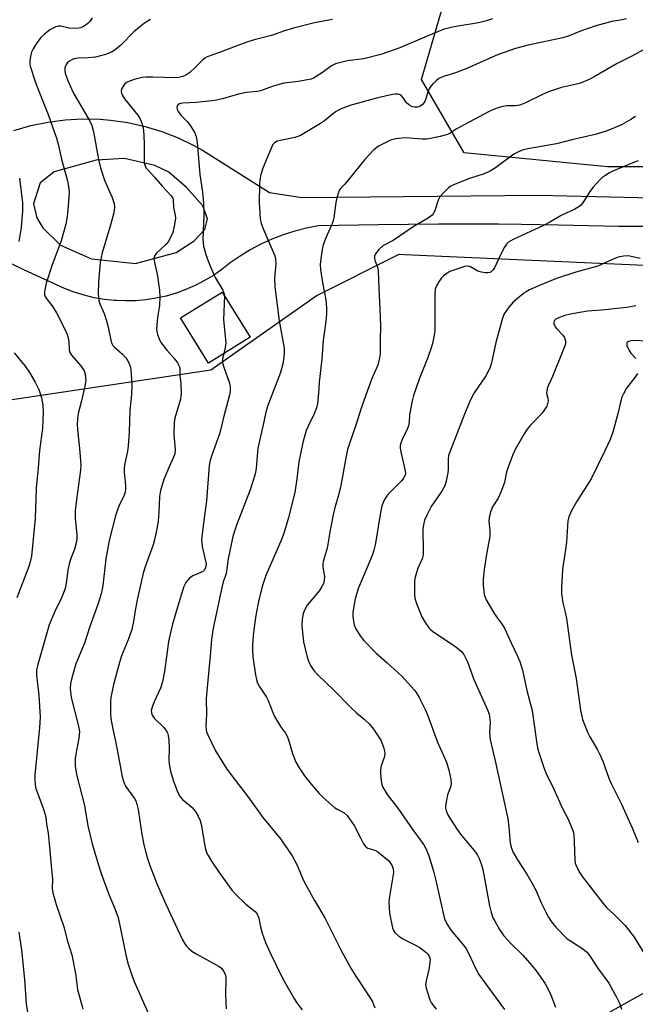
# Model space of a CAD drawing. Units: inches. Extents: x 1315764 to 1321764, y 541447 to 545447.
# Drawn here: x 1318818 to 1319006, y 543066 to 543368 of the extents above; entities that cross this region are included whole.
import ezdxf

# ---------------------------------------------------------------- set-up
doc = ezdxf.new("R2010")
doc.units = ezdxf.units.IN
doc.header["$MEASUREMENT"] = 0
for name, color, linetype in [('BLDG-Footprint', 5, 'Continuous'), ('NTRL-Trees', 3, 'Continuous'), ('TRANS-Road', 130, 'Continuous'), ('Undefined', 1, 'Continuous')]:
    doc.layers.add(name, color=color, linetype=linetype)

msp = doc.modelspace()

# ---------------------------------------------------------------- linework, layer by layer
at = {"layer": 'BLDG-Footprint', "elevation": 324.24}
msp.add_lwpolyline([(1318888.58, 543270.55), (1318875.8, 543262.59), (1318867.19, 543276.43), (1318879.97, 543284.38)], close=True, dxfattribs=at)
at = {"layer": 'NTRL-Trees'}
for points in [[(1319204.96, 543308.6, 0), (1319181.76, 543323.1, 0), (1319144.86, 543322.69, 0), (1319122.35, 543322.69, 0), (1319095.55, 543322.69, 0), (1319071.96, 543322.69, 0), (1319037.65, 543322.69, 0), (1318997.99, 543322.69, 0), (1318954.03, 543326.98, 0), (1318941.05, 543349.5, 0), (1318948.74, 543376.28, 0)], [(1318812.91, 543251, 0), (1318876.55, 543260.59, 0), (1318908.8, 543283.25, 0), (1318934.16, 543295.94, 0), (1318935.8, 543295.89, 0), (1319128.58, 543287.33, 0), (1319166.29, 543278.63, 0), (1319183.69, 543260.26, 0), (1319184.66, 543238.99, 0), (1319195.78, 543209.25, 0)], [(1319207.79, 543184.75, 0), (1319147.64, 543154.24, 0), (1319102.13, 543140.16, 0), (1319059.4, 543108.63, 0), (1319014.19, 543072.44, 0), (1318968, 543046.67, 0), (1318920.39, 543038.93, 0), (1318875.89, 543028.43, 0), (1318819.44, 543020.8, 0), (1318811.09, 543021.81, 0), (1318751.75, 543006.32, 0), (1318732.8, 542983.16, 0), (1318734.91, 542930.54, 0), (1318747.54, 542888.45, 0), (1318753.49, 542836.58, 0), (1318835.92, 542777.7, 0), (1318952.92, 542744.94, 0), (1318989.25, 542730.81, 0), (1318990.36, 542730.9, 0), (1318997.52, 542727.6, 0), (1319037.16, 542712.18, 0), (1319083.97, 542702.82, 0), (1319074.6, 542674.74, 0), (1319074.6, 542632.62, 0)]]:
    msp.add_polyline3d(points, dxfattribs=at)
at = {"layer": 'TRANS-Road'}
for points in [[(1318816.2, 543333.89, 0), (1318821.35, 543335.37, 0), (1318826.6, 543336.46, 0), (1318831.91, 543337.15, 0), (1318837.27, 543337.44, 0), (1318842.63, 543337.32, 0), (1318845.82, 543337.05, 0), (1318851.13, 543336.29, 0), (1318856.36, 543335.13, 0), (1318861.49, 543333.57, 0), (1318866.49, 543331.63, 0), (1318871.33, 543329.31, 0), (1318873.92, 543327.88, 0), (1318894.49, 543314.85, 0), (1318904.47, 543313.33, 0), (1318976.89, 543314.1, 0), (1319024.68, 543312.96, 0)], [(1319009.3, 543304.41, 0), (1319001.38, 543304.42, 0), (1318982.99, 543304.87, 0), (1318971.61, 543305.02, 0), (1318964.6, 543305.12, 0), (1318946.2, 543305.17, 0), (1318927.81, 543305.01, 0), (1318909.42, 543304.66, 0), (1318905.79, 543303.95, 0), (1318902.2, 543303.04, 0), (1318898.68, 543301.92, 0), (1318895.23, 543300.58, 0), (1318891.86, 543299.05, 0), (1318888.59, 543297.31, 0), (1318885.44, 543295.39, 0), (1318882.4, 543293.28, 0), (1318879.91, 543291.3, 0), (1318877.3, 543289.49, 0), (1318874.58, 543287.86, 0), (1318871.76, 543286.4, 0), (1318868.85, 543285.13, 0), (1318865.86, 543284.05, 0), (1318862.81, 543283.16, 0), (1318859.71, 543282.47, 0), (1318856.57, 543281.99, 0), (1318853.4, 543281.71, 0), (1318850.23, 543281.64, 0), (1318847.66, 543281.74, 0), (1318847.06, 543281.77, 0), (1318843.9, 543282.1, 0), (1318840.77, 543282.64, 0), (1318837.68, 543283.38, 0), (1318834.64, 543284.32, 0), (1318831.68, 543285.46, 0), (1318819.27, 543291.16, 0), (1318806.97, 543297.09, 0)]]:
    msp.add_polyline3d(points, dxfattribs=at)
msp.add_polyline3d([(1318875.52, 543306.85, 0), (1318874.01, 543310.74, 0), (1318869.02, 543316.41, 0), (1318863.63, 543321.11, 0), (1318859.38, 543323.09, 0), (1318850.1, 543325.31, 0), (1318841.37, 543324.8, 0), (1318828.54, 543321.24, 0), (1318824.25, 543317.78, 0), (1318822.25, 543311.41, 0), (1318823.18, 543307.13, 0), (1318825.09, 543304.01, 0), (1318830.47, 543298.73, 0), (1318839.93, 543294.57, 0), (1318853.49, 543293.09, 0), (1318865.93, 543296.47, 0), (1318871.39, 543300.1, 0), (1318874.72, 543303.56, 0)], close=True, dxfattribs=at)
at = {"layer": 'Undefined'}
for points, elevation in [([(1318840.19, 543368.39), (1318839.45, 543367.22), (1318838.87, 543366.61), (1318837.73, 543365.77), (1318836.73, 543365.29), (1318835.36, 543365.13), (1318833.09, 543365.25), (1318830.59, 543365.81), (1318829.87, 543365.81), (1318829.09, 543365.6), (1318827.26, 543364.65), (1318825.49, 543363.31), (1318824.49, 543362.31), (1318823.03, 543360.42), (1318822.09, 543358.92), (1318821.64, 543357.86), (1318821.38, 543357.01), (1318821.08, 543355.26), (1318821.1, 543354.43), (1318821.23, 543353.6), (1318822.67, 543348.88), (1318824, 543345.43), (1318826.74, 543338.8), (1318829.21, 543331.56), (1318829.76, 543329.63), (1318830.82, 543325.12), (1318832.64, 543318.39), (1318832.96, 543316.66), (1318833.11, 543315.19), (1318833.05, 543313.42), (1318832.66, 543308.37), (1318832.45, 543306.91), (1318832.09, 543305.17), (1318830.69, 543300.06), (1318827.86, 543292.44), (1318826.12, 543287.1), (1318825.66, 543285.06), (1318825.56, 543284.19), (1318825.59, 543283.62), (1318825.78, 543282.96), (1318826.04, 543282.48), (1318828.1, 543279.81), (1318829.29, 543277.99), (1318831.77, 543272.98), (1318832.49, 543271.4), (1318832.83, 543270.34), (1318832.99, 543269.04), (1318833.09, 543266.82), (1318833.26, 543266.03), (1318833.85, 543265.06), (1318836.6, 543261.88), (1318837.58, 543260.49), (1318837.83, 543259.98), (1318838.04, 543259.19), (1318838.2, 543257.25), (1318837.96, 543255.56), (1318836.92, 543251.09), (1318835.9, 543247.16), (1318835.65, 543245.53), (1318835.63, 543243.66), (1318835.75, 543241.2), (1318836.34, 543236.42), (1318836.73, 543231.41), (1318836.62, 543229.81), (1318835.34, 543220.8), (1318834.98, 543217.35), (1318835, 543215.06), (1318835.44, 543210.08), (1318835.45, 543208.73), (1318835.38, 543207.92), (1318834.77, 543205.56), (1318833.5, 543202.4), (1318833.08, 543201.08), (1318832.72, 543199.21), (1318832.36, 543195.84), (1318831.86, 543193.54), (1318830.85, 543190.9), (1318828.76, 543186.5), (1318827.04, 543182.41), (1318823.53, 543170.24), (1318823.14, 543168.5), (1318823.13, 543166.93), (1318823.83, 543160.84), (1318824.2, 543154.1), (1318824.03, 543150.93), (1318822.61, 543136.45), (1318822.58, 543134.97), (1318822.7, 543133.51), (1318822.85, 543132.64), (1318823.1, 543131.79), (1318825.29, 543126.01), (1318825.72, 543124.68), (1318825.98, 543123.59), (1318826.2, 543121.35), (1318826.65, 543118.64), (1318827.26, 543113.35), (1318827.58, 543108.61), (1318828.03, 543104.54), (1318827.96, 543101.68), (1318828.12, 543100.37), (1318829.1, 543096.71), (1318831.58, 543089.65), (1318832.55, 543085.84), (1318833.9, 543081.3), (1318835.04, 543075.6), (1318835.73, 543070.77), (1318837.35, 543064.81)], 330), ([(1318858, 543367.84), (1318856.98, 543367.25), (1318855.82, 543366.42), (1318852.97, 543364.08), (1318848.98, 543359.97), (1318847.24, 543358.57), (1318846.08, 543357.81), (1318844.21, 543357.14), (1318841.16, 543356.35), (1318838.87, 543356.12), (1318835.84, 543356.01), (1318834.7, 543355.83), (1318833.94, 543355.54), (1318833.26, 543355.13), (1318832.64, 543354.64), (1318832.18, 543354.05), (1318831.96, 543353.61), (1318831.84, 543353.1), (1318831.85, 543351.95), (1318832.08, 543350.8), (1318832.73, 543349.13), (1318833.8, 543346.67), (1318834.59, 543345.11), (1318836.55, 543341.59), (1318839.46, 543336.73), (1318840.1, 543335.43), (1318840.58, 543333.47), (1318842.07, 543324.97), (1318842.7, 543322.39), (1318843.97, 543318.64), (1318846.29, 543313.37), (1318846.95, 543311.51), (1318847.05, 543310.26), (1318846.76, 543308.61), (1318845.91, 543305.31), (1318843.28, 543296.34), (1318842.67, 543293.51), (1318842.14, 543287.3), (1318842.04, 543284.13), (1318842.08, 543282.69), (1318842.21, 543281.86), (1318842.52, 543280.78), (1318843.85, 543277.81), (1318844.58, 543275.59), (1318845.09, 543273.61), (1318845.85, 543269.65), (1318846.19, 543268.58), (1318846.55, 543267.98), (1318846.91, 543267.57), (1318849.41, 543265.34), (1318850.52, 543264.17), (1318851.14, 543263.25), (1318851.62, 543262.2), (1318851.89, 543261.38), (1318852.03, 543260.54), (1318852.3, 543255.93), (1318852.19, 543253.03), (1318851.74, 543248.11), (1318851.46, 543241.47), (1318851.2, 543237.29), (1318850.96, 543235.58), (1318850.14, 543231.84), (1318849.98, 543230.55), (1318849.98, 543229.2), (1318850.35, 543225.09), (1318850.35, 543223.91), (1318850.25, 543223.05), (1318849.82, 543221.84), (1318848.52, 543219.33), (1318848, 543217.99), (1318847.33, 543215.77), (1318845.39, 543208.28), (1318844.31, 543202.61), (1318843.45, 543194.5), (1318843.27, 543193.36), (1318842.91, 543191.96), (1318841.91, 543188.64), (1318839.49, 543181.92), (1318837.86, 543176.79), (1318835.21, 543170.48), (1318833.96, 543166.21), (1318833.54, 543164.49), (1318833.48, 543162.78), (1318833.74, 543160.22), (1318835.9, 543151.75), (1318836.25, 543149.78), (1318836.24, 543148.6), (1318836.13, 543147.73), (1318835.15, 543142.86), (1318834.96, 543141.42), (1318834.95, 543139.13), (1318835.34, 543136.61), (1318837.79, 543127.07), (1318838.83, 543120.81), (1318840.14, 543115.31), (1318842.1, 543108.82), (1318842.95, 543106.3), (1318845.37, 543099.58), (1318847.03, 543095.77), (1318848.16, 543092.8), (1318850.58, 543080.78), (1318851.15, 543078.51), (1318852.31, 543075.12), (1318853.08, 543073.2), (1318857.4, 543063.26)], 328), ([(1318913.76, 543367.88), (1318908.27, 543366.83), (1318901.86, 543365.25), (1318899.09, 543364.39), (1318895.1, 543362.99), (1318889.79, 543361.6), (1318887.83, 543360.99), (1318884.76, 543359.93), (1318878.81, 543357.61), (1318875.35, 543356.41), (1318874.69, 543356.05), (1318874.06, 543355.55), (1318871.64, 543353.03), (1318870.08, 543351.65), (1318868.9, 543350.83), (1318867.89, 543350.37), (1318866.75, 543350.09), (1318865.89, 543350.02), (1318858.71, 543350.22), (1318856.67, 543350.21), (1318855.46, 543350.09), (1318853.08, 543349.48), (1318851.41, 543348.91), (1318850.9, 543348.64), (1318850.21, 543348.14), (1318849.52, 543347.28), (1318849.2, 543346.55), (1318849.07, 543345.79), (1318849.15, 543345.29), (1318849.44, 543344.55), (1318850.1, 543343.59), (1318854.17, 543338.58), (1318854.89, 543337.39), (1318855.43, 543336.14), (1318855.78, 543334.53), (1318856.02, 543332.6), (1318856.13, 543329.49), (1318856.1, 543324.41), (1318856.19, 543323.57), (1318856.35, 543323.04), (1318856.75, 543322.33), (1318857.28, 543321.69), (1318859.39, 543319.41), (1318861.71, 543316.68), (1318864.38, 543313.83), (1318864.83, 543313.17), (1318865.01, 543312.72), (1318865.08, 543310.23), (1318865.61, 543307.94), (1318865.67, 543306.99), (1318865.42, 543305.08), (1318864.86, 543302.6), (1318864.3, 543301.28), (1318863.43, 543299.8), (1318862.69, 543298.94), (1318859.79, 543296.2), (1318859.35, 543295.52), (1318859.18, 543294.91), (1318859.17, 543294.2), (1318859.28, 543293.39), (1318860.13, 543289.31), (1318860.5, 543286.98), (1318860.77, 543284.93), (1318860.92, 543282.87), (1318860.79, 543280.25), (1318860.13, 543276.61), (1318859.87, 543273.07), (1318859.96, 543272.21), (1318860.19, 543271.36), (1318860.7, 543269.99), (1318861.23, 543268.96), (1318863.11, 543266.47), (1318865.49, 543263.79), (1318866.29, 543262.65), (1318866.8, 543261.7), (1318866.97, 543260.91), (1318866.99, 543258.83), (1318867.29, 543256.21), (1318867.41, 543253.26), (1318867.36, 543252.38), (1318867.2, 543251.52), (1318865.52, 543245.75), (1318865.28, 543244.39), (1318865.16, 543240.59), (1318865.56, 543236.13), (1318865.47, 543234.85), (1318865.1, 543233.77), (1318863.79, 543230.88), (1318862.16, 543226.94), (1318861.12, 543223.61), (1318860.81, 543221.79), (1318860.57, 543216.77), (1318860.38, 543214.25), (1318860.08, 543212.38), (1318859.28, 543208.47), (1318858.83, 543206.9), (1318856.44, 543200.2), (1318855.83, 543198.21), (1318853.91, 543190.1), (1318853.32, 543186.86), (1318852.84, 543183.42), (1318852.3, 543181), (1318851.16, 543177.82), (1318849.18, 543172.89), (1318848.51, 543170.9), (1318846.72, 543164.17), (1318845.89, 543160.14), (1318845.78, 543158.98), (1318845.76, 543157.53), (1318845.8, 543155.19), (1318845.92, 543153.73), (1318846.49, 543150.52), (1318847.32, 543146.77), (1318848.58, 543140.39), (1318849.4, 543135.83), (1318849.87, 543134.24), (1318850.42, 543132.99), (1318853.15, 543129.2), (1318853.53, 543128.47), (1318853.89, 543127.49), (1318854.25, 543125.85), (1318855.25, 543118.94), (1318855.95, 543115.07), (1318856.92, 543111.43), (1318857.8, 543108.72), (1318860.08, 543102.93), (1318862.68, 543096.86), (1318867.88, 543085.94), (1318868.57, 543084.72), (1318869.06, 543084.03), (1318869.85, 543083.18), (1318870.72, 543082.42), (1318872.2, 543081.51), (1318879.08, 543077.75), (1318879.75, 543077.23), (1318880.4, 543076.38), (1318880.88, 543075.4), (1318881.08, 543074.39), (1318881.11, 543073.34), (1318880.95, 543069.57), (1318881.06, 543066.31), (1318881.22, 543064.84)], 326), ([(1318962.78, 543368.05), (1318960.89, 543367.47), (1318958.43, 543366.87), (1318951.02, 543365.65), (1318948, 543364.89), (1318942.79, 543362.8), (1318934.41, 543359.21), (1318928.55, 543357.09), (1318923.35, 543355.85), (1318918.39, 543355.25), (1318914.7, 543354.31), (1318913.43, 543353.67), (1318910.65, 543351.64), (1318908.73, 543350.35), (1318907.99, 543349.93), (1318907.19, 543349.62), (1318903.26, 543348.82), (1318898.84, 543348.34), (1318895.59, 543347.4), (1318891.71, 543346), (1318890.72, 543345.81), (1318887.48, 543345.45), (1318885.43, 543345.12), (1318879.94, 543343.52), (1318878.29, 543343.12), (1318876.92, 543342.93), (1318872, 543342.48), (1318867.98, 543342.26), (1318867.23, 543342.15), (1318866.62, 543341.92), (1318866.2, 543341.44), (1318866.12, 543341.04), (1318866.24, 543340.36), (1318866.55, 543339.66), (1318867.41, 543338.48), (1318869.27, 543336.58), (1318869.99, 543335.7), (1318871.55, 543333.36), (1318872.06, 543332.07), (1318872.32, 543330.33), (1318873.17, 543320.42), (1318873.91, 543314.99), (1318874.27, 543311.57), (1318874.39, 543307.87), (1318874.09, 543300.62), (1318874.27, 543298.4), (1318875, 543295.83), (1318876.08, 543292.76), (1318877.88, 543288.81), (1318880.22, 543284.93), (1318880.52, 543284.15), (1318880.66, 543283.28)], 324), ([(1319003.74, 543368.11), (1319002.43, 543367.76), (1318999.27, 543367.25), (1318994.41, 543365.92), (1318989.7, 543364.25), (1318986.18, 543362.88), (1318984.24, 543362.25), (1318973.67, 543359.99), (1318969.79, 543358.96), (1318964.32, 543356.99), (1318960.83, 543355.49), (1318954.94, 543352.8), (1318951.47, 543351.52), (1318948.09, 543350.52), (1318947, 543350.12), (1318946.36, 543349.77), (1318945.5, 543349.1), (1318944.5, 543348.15), (1318943.97, 543347.53), (1318943.49, 543346.79), (1318942.96, 543345.72), (1318942.33, 543343.55), (1318941.94, 543342.58), (1318941.34, 543341.78), (1318940.5, 543341.25), (1318939.75, 543341.05), (1318938.96, 543341.02), (1318938.18, 543341.15), (1318937.45, 543341.49), (1318936.41, 543342.34), (1318935.35, 543343.91), (1318934.86, 543344.5), (1318934.48, 543344.76), (1318933.83, 543344.98), (1318933.02, 543344.99), (1318932.18, 543344.87), (1318927.67, 543343.85), (1318919.08, 543341.53), (1318916.41, 543340.48), (1318915.38, 543339.98), (1318914.66, 543339.53), (1318911.27, 543336.87), (1318910.08, 543336.03), (1318903.93, 543332.32), (1318903.11, 543331.97), (1318902.26, 543331.72), (1318896.81, 543330.58), (1318895.99, 543330.13), (1318895.5, 543329.53), (1318894.75, 543327.97), (1318892.42, 543322.28), (1318891.81, 543320.38), (1318891.55, 543318.73), (1318891.42, 543317.34), (1318891.34, 543311.83), (1318891.39, 543310.05), (1318891.64, 543306.8), (1318891.95, 543305.41), (1318892.63, 543303.56), (1318896.09, 543295.44), (1318896.35, 543294.44), (1318896.38, 543293.02), (1318896.04, 543288.59), (1318896.09, 543285.96), (1318897.47, 543275.59), (1318898.93, 543267.14), (1318899, 543265.9), (1318898.89, 543264.46), (1318898.54, 543262.4), (1318897.81, 543259.76), (1318896.36, 543255.71), (1318893.92, 543249.66), (1318893.3, 543247.6), (1318892.52, 543243.68), (1318890.94, 543236.52), (1318890.41, 543230.47), (1318890.19, 543229.08), (1318889.92, 543228), (1318888.51, 543223.75), (1318884.36, 543212.94), (1318883.28, 543209.45), (1318881.83, 543202.61), (1318881.18, 543198.19), (1318880.91, 543197.23), (1318880.32, 543195.64), (1318879.95, 543194.28), (1318877.61, 543183.37), (1318877.12, 543180.81), (1318876.69, 543177.9), (1318876.34, 543172.9), (1318875.18, 543161.14), (1318875.12, 543159.67), (1318875.18, 543155.08), (1318874.99, 543151.41), (1318875.06, 543150.35), (1318875.22, 543149.69), (1318875.6, 543148.69), (1318877.97, 543143.8), (1318881.39, 543138.21), (1318888.01, 543129.49), (1318892.43, 543123.39), (1318897.8, 543116.91), (1318901.44, 543111.68), (1318902.93, 543108.82), (1318904.83, 543104.34), (1318905.57, 543102.78), (1318908.23, 543097.94), (1318911.43, 543092.71), (1318916.43, 543082.69), (1318919.34, 543077.28), (1318920.86, 543074.79), (1318925.4, 543067.93), (1318925.99, 543066.92), (1318926.73, 543065.15)], 322), ([(1319014.3, 543361.45), (1319005.17, 543356.48), (1319000.94, 543354.37), (1318993.93, 543350.26), (1318992.37, 543349.49), (1318989.35, 543348.3), (1318983.86, 543347.04), (1318979.92, 543345.68), (1318978.04, 543344.89), (1318972.69, 543342.23), (1318971.12, 543341.59), (1318969.74, 543341.38), (1318967.29, 543341.41), (1318966.48, 543341.34), (1318965.13, 543341.03), (1318963.54, 543340.51), (1318961.75, 543339.65), (1318953.88, 543335.48), (1318951.6, 543334.22), (1318949.75, 543333.02), (1318949, 543332.66), (1318946.74, 543332.04), (1318942.71, 543331.19), (1318941.25, 543331.18), (1318937.42, 543331.54), (1318935.96, 543331.59), (1318933.15, 543331.31), (1318932.32, 543331.14), (1318931.49, 543330.85), (1318928.03, 543329.18), (1318927.31, 543328.69), (1318926.46, 543327.92), (1318923.67, 543324.99), (1318918.5, 543318.53), (1318917.54, 543317.43), (1318916.2, 543316.14), (1318915.91, 543315.72), (1318915.41, 543314.39), (1318914.78, 543311.8), (1318914.12, 543307.07), (1318913.88, 543305.91), (1318913.49, 543304.87), (1318911.75, 543301), (1318910.9, 543298.87), (1318910.57, 543297.43), (1318910.08, 543293.88), (1318910.01, 543292.7), (1318910.12, 543291.27), (1318910.69, 543287.3), (1318911.72, 543281.94), (1318911.94, 543279.56), (1318911.96, 543277.84), (1318911.77, 543275.32), (1318910.89, 543269.67), (1318910.52, 543263.84), (1318909.72, 543256.78), (1318909.52, 543253.35), (1318909.18, 543250.23), (1318908.85, 543248.87), (1318908.18, 543247.03), (1318906.32, 543243.3), (1318905.73, 543241.95), (1318904.63, 543238.26), (1318903.48, 543232.39), (1318902.85, 543227.13), (1318902.18, 543223), (1318900.28, 543215.33), (1318899.48, 543212.48), (1318898.77, 543210.19), (1318898.27, 543208.81), (1318893.38, 543197.55), (1318892.24, 543194.18), (1318891.08, 543189.53), (1318890.38, 543185.87), (1318889.96, 543183.25), (1318889.43, 543179.1), (1318889.24, 543176.27), (1318889.22, 543174.86), (1318889.41, 543172.54), (1318890.16, 543167.14), (1318890.45, 543165.68), (1318890.83, 543164.59), (1318891.35, 543163.66), (1318893.55, 543160.31), (1318894.02, 543159.27), (1318895.45, 543155.6), (1318896.02, 543154.37), (1318897.84, 543151.27), (1318899.37, 543149.2), (1318899.89, 543148.29), (1318900.28, 543147.22), (1318901.47, 543143.05), (1318901.98, 543141.68), (1318902.58, 543140.37), (1318903.54, 543138.59), (1318905.22, 543136.17), (1318907.18, 543133.6), (1318909.69, 543130.75), (1318910.91, 543129.51), (1318914.41, 543126.5), (1318915.36, 543125.86), (1318917.38, 543124.82), (1318918.25, 543124), (1318920.35, 543121), (1318922.41, 543116.93), (1318923.3, 543115.38), (1318923.97, 543114.46), (1318924.59, 543114), (1318926.74, 543113.44), (1318927.69, 543112.91), (1318930.87, 543110.2), (1318931.45, 543109.54), (1318932.05, 543108.6), (1318932.38, 543107.64), (1318932.41, 543106.59), (1318931.17, 543099.22), (1318931.02, 543097.55), (1318931.22, 543094.09), (1318932.11, 543089.6), (1318932.39, 543088.84), (1318932.82, 543088.17), (1318934.08, 543087.02), (1318935.31, 543086.25), (1318939.2, 543084.31), (1318940.47, 543083.57), (1318942.39, 543082.18), (1318942.98, 543081.56), (1318943.27, 543081.1), (1318943.62, 543080.06), (1318943.59, 543078.92), (1318943.24, 543076.87), (1318942.41, 543073.4), (1318942.29, 543072.25), (1318942.47, 543071.14), (1318942.97, 543069.48), (1318943.61, 543067.55), (1318944.11, 543066.52), (1318945.53, 543064.67)], 320), ([(1319006.57, 543338.18), (1319005.08, 543337.22), (1319002.24, 543335.64), (1318997.89, 543333.72), (1318994.18, 543332.62), (1318987, 543331.01), (1318982.33, 543329.82), (1318973.55, 543328.27), (1318971.86, 543327.81), (1318970.27, 543327.16), (1318969.26, 543326.62), (1318963.69, 543322.41), (1318962.03, 543321.35), (1318960.16, 543320.55), (1318955.76, 543319.13), (1318951.35, 543317.41), (1318950.02, 543316.79), (1318949.31, 543316.29), (1318948.65, 543315.7), (1318947.4, 543314.44), (1318946.65, 543313.54), (1318946.15, 543312.54), (1318945.02, 543309.03), (1318944.61, 543308.3), (1318944.23, 543307.88), (1318943.05, 543307.03), (1318938.43, 543304.32), (1318932.34, 543300.19), (1318929.21, 543298.56), (1318927.95, 543297.4), (1318926.92, 543296.06), (1318926.66, 543295.35), (1318926.6, 543294.62), (1318926.78, 543293.84), (1318927.54, 543291.98), (1318927.78, 543290.87), (1318927.94, 543285.6), (1318928.3, 543279.26), (1318928.41, 543274.07), (1318928.34, 543269.64), (1318928.38, 543266.54), (1318928.32, 543265.4), (1318928.14, 543264.25), (1318927.6, 543262.01), (1318925.79, 543257.85), (1318922.5, 543248.79), (1318920.87, 543243.6), (1318919.04, 543238.3), (1318918.4, 543236.12), (1318917.85, 543233.62), (1318916.27, 543225.13), (1318915.55, 543222.15), (1318914.46, 543218.3), (1318914.07, 543216.59), (1318913.03, 543211.42), (1318912.08, 543205.9), (1318910.91, 543201.83), (1318910.8, 543200.97), (1318910.81, 543200.1), (1318911.32, 543197.27), (1318911.25, 543196.14), (1318911.07, 543195.32), (1318910.52, 543194.13), (1318909.78, 543192.99), (1318906.03, 543188.45), (1318905.18, 543186.96), (1318904.79, 543185.9), (1318904.52, 543184.19), (1318904.38, 543182.18), (1318904.54, 543180.11), (1318904.91, 543177.18), (1318905.92, 543172.93), (1318906.4, 543171.27), (1318907.01, 543170.01), (1318908.09, 543168.4), (1318909.25, 543167.15), (1318914.12, 543162.39), (1318919.33, 543157.09), (1318921.08, 543155.5), (1318923.49, 543153.58), (1318925.08, 543152.05), (1318926.32, 543150.51), (1318928.53, 543147.12), (1318928.89, 543146.32), (1318929.37, 543144.92), (1318929.68, 543143.78), (1318929.78, 543142.92), (1318929.62, 543141.84), (1318928.66, 543139.2), (1318928.43, 543138.11), (1318928.43, 543136.97), (1318928.65, 543134.68), (1318928.84, 543133.55), (1318929.13, 543132.74), (1318930.46, 543130.45), (1318933.72, 543126.22), (1318938.31, 543119.61), (1318941.7, 543115.08), (1318942.48, 543113.74), (1318943.31, 543111.62), (1318944.68, 543106.98), (1318945.4, 543104.15), (1318947.81, 543093.23), (1318948.16, 543092.12), (1318948.75, 543090.87), (1318950.09, 543088.76), (1318953.37, 543084.96), (1318954.64, 543083.35), (1318955.35, 543082.09), (1318957.63, 543077.05), (1318958.56, 543075.27), (1318966.47, 543064.55)], 318), ([(1319007.36, 543324.54), (1319005.71, 543323.97), (1318999.82, 543321.48), (1318998.6, 543320.88), (1318997.12, 543320.02), (1318996.43, 543319.52), (1318995.78, 543318.93), (1318993.59, 543316.51), (1318992.58, 543315.13), (1318990.41, 543311.67), (1318989.85, 543311.01), (1318989.21, 543310.47), (1318987.96, 543309.76), (1318983.74, 543307.84), (1318980.48, 543305.92), (1318978.38, 543304.79), (1318969.11, 543300.51), (1318967.65, 543299.67), (1318967.06, 543299.08), (1318966.45, 543298.12), (1318965.09, 543295.54), (1318963.39, 543291.84), (1318962.95, 543291.13), (1318962.38, 543290.58), (1318961.92, 543290.37), (1318961.37, 543290.27), (1318960.51, 543290.28), (1318959.35, 543290.43), (1318958.31, 543290.81), (1318955.85, 543292.16), (1318955.06, 543292.31), (1318954.23, 543292.18), (1318950.56, 543290.98), (1318949.74, 543290.62), (1318948.73, 543290.01), (1318947.79, 543289.3), (1318947.18, 543288.69), (1318946.34, 543287.52), (1318945.6, 543286.28), (1318945.21, 543285.22), (1318945.1, 543284.07), (1318945.07, 543272.58), (1318944.89, 543271.16), (1318944.38, 543268.63), (1318944.01, 543267.25), (1318942.97, 543264.29), (1318940.34, 543257.73), (1318938.6, 543252.69), (1318938.15, 543251), (1318937.51, 543247.87), (1318937.36, 543246.73), (1318937.24, 543244.51), (1318937.07, 543243.43), (1318936.63, 543242.34), (1318935.18, 543239.42), (1318934.7, 543238.11), (1318934.51, 543237.32), (1318934.49, 543236.5), (1318934.66, 543235.39), (1318936.02, 543229.6), (1318936.08, 543228.79), (1318936.02, 543228.34), (1318935.61, 543227.41), (1318934.91, 543226.51), (1318931.28, 543222.96), (1318930.48, 543222.09), (1318929.72, 543220.83), (1318928.9, 543218.93), (1318928.44, 543216.89), (1318927.18, 543208.65), (1318926.84, 543206.95), (1318926.39, 543205.31), (1318925.89, 543203.68), (1318925.14, 543201.76), (1318921.69, 543193.76), (1318920.66, 543190.41), (1318920.35, 543188.72), (1318920.03, 543186.17), (1318920.02, 543185.02), (1318920.17, 543183.57), (1318920.42, 543182.47), (1318920.95, 543181.25), (1318922.28, 543179.02), (1318923.31, 543177.64), (1318927.11, 543173.7), (1318930.47, 543170.83), (1318934.98, 543166.72), (1318938.89, 543162.39), (1318939.55, 543161.44), (1318940.28, 543160.16), (1318942.14, 543156.47), (1318942.86, 543154.85), (1318945.91, 543146.53), (1318948.62, 543140.38), (1318949.34, 543137.87), (1318949.97, 543135.05), (1318950.06, 543133.69), (1318949.9, 543132.68), (1318949.02, 543130.36), (1318948.63, 543128.71), (1318948.38, 543126.76), (1318948.41, 543126.22), (1318948.6, 543125.44), (1318949.12, 543124.18), (1318949.64, 543123.19), (1318951.94, 543119.7), (1318953, 543118.28), (1318957.57, 543112.81), (1318958.2, 543111.87), (1318958.7, 543110.84), (1318959.32, 543109.21), (1318959.82, 543107.5), (1318961.79, 543096.35), (1318962.32, 543094.34), (1318962.9, 543092.66), (1318963.42, 543091.62), (1318964.91, 543089.1), (1318966.2, 543087.19), (1318968.45, 543084.72), (1318972.06, 543081.27), (1318974.8, 543078.12), (1318976.1, 543076.49), (1318978.81, 543072.63), (1318979.89, 543070.67), (1318980.71, 543068.79), (1318982.01, 543065.28)], 316), ([(1318817.94, 543319.26), (1318818.79, 543311.73), (1318818.89, 543309.29), (1318818.43, 543304.12), (1318817.71, 543299.86)], 332), ([(1319007.92, 543294.62), (1319004.82, 543295.38), (1319003.99, 543295.43), (1319002.9, 543295.37), (1319001.27, 543295.07), (1318999.93, 543294.53), (1318995.03, 543292.27), (1318988.32, 543290.47), (1318982.33, 543288.48), (1318977.32, 543286.46), (1318974.13, 543285.02), (1318973.1, 543284.46), (1318972.17, 543283.83), (1318970.4, 543282.43), (1318969.1, 543281.3), (1318967.76, 543279.79), (1318966.28, 543277.66), (1318965.78, 543276.36), (1318963.75, 543268.91), (1318962.44, 543262.73), (1318962.04, 543261.34), (1318961.44, 543260), (1318960.74, 543258.72), (1318957.18, 543253.45), (1318955.92, 543251.17), (1318954.17, 543246.95), (1318949.56, 543235.11), (1318949.31, 543234.28), (1318949.14, 543233.12), (1318949.16, 543229.91), (1318949.09, 543229.03), (1318948.58, 543226.39), (1318948.15, 543224.97), (1318947.28, 543223.42), (1318943.98, 543218.64), (1318942.63, 543216.05), (1318941.94, 543214.45), (1318941.61, 543213.08), (1318941.44, 543211.68), (1318941.55, 543205.02), (1318941.49, 543203.83), (1318941.17, 543202.63), (1318939.94, 543199.81), (1318939.01, 543196.66), (1318938.88, 543195.51), (1318938.83, 543193.77), (1318938.84, 543191.74), (1318938.94, 543190.6), (1318939.46, 543188.95), (1318941.12, 543184.9), (1318942.11, 543183.14), (1318943.27, 543181.48), (1318943.84, 543180.89), (1318944.74, 543180.21), (1318949.89, 543176.85), (1318951.54, 543175.64), (1318953.13, 543174.35), (1318953.96, 543173.36), (1318955.12, 543171.12), (1318957.08, 543165.71), (1318961.27, 543156.43), (1318961.7, 543155.08), (1318961.98, 543153.42), (1318962, 543152.57), (1318961.84, 543149.44), (1318962.01, 543147.29), (1318963.75, 543139.89), (1318967.17, 543124.48), (1318967.42, 543123.06), (1318967.73, 543120.42), (1318968.15, 543115.54), (1318968.53, 543114.01), (1318969.11, 543112.71), (1318970.38, 543110.45), (1318973.3, 543106.03), (1318975.17, 543102.72), (1318976.11, 543100.91), (1318977.77, 543097.08), (1318979.05, 543094.43), (1318979.88, 543092.89), (1318980.82, 543091.41), (1318982.13, 543089.84), (1318985.66, 543086.28), (1318986.61, 543085.58), (1318990.41, 543083.21), (1318991.5, 543082.26), (1318992.3, 543081.41), (1318995.2, 543076.98), (1318998.34, 543072.66), (1319000.75, 543068.37), (1319001.75, 543066.3), (1319002.21, 543064.65)], 314), ([(1318880.66, 543283.28), (1318880.38, 543275.88), (1318881.07, 543268.8), (1318880.92, 543267.42), (1318880.46, 543265.49)], 324), ([(1319006.68, 543280.16), (1319004.49, 543279.74), (1319002.83, 543279.5), (1318996.27, 543278.85), (1318991.89, 543278.51), (1318986.61, 543277.59), (1318984.95, 543277.2), (1318983.31, 543276.61), (1318982.14, 543276.02), (1318981.63, 543275.53), (1318981.5, 543275.13), (1318981.54, 543274.68), (1318981.94, 543273.74), (1318982.46, 543273.07), (1318984.29, 543271.18), (1318984.76, 543270.48), (1318985.11, 543269.47), (1318985.15, 543268.95), (1318985.08, 543268.42), (1318984.53, 543266.83), (1318981.14, 543258.55), (1318979.91, 543255.87), (1318979.53, 543254.78), (1318979.35, 543253.95), (1318979.34, 543253.4), (1318979.69, 543251.87), (1318979.75, 543251.06), (1318979.63, 543250.21), (1318979.36, 543249.42), (1318978.81, 543248.48), (1318977.81, 543247.14), (1318974.39, 543243.57), (1318973.4, 543242.38), (1318972.5, 543240.97), (1318969.74, 543236.18), (1318968.9, 543234.32), (1318967.23, 543229.96), (1318966.93, 543228.83), (1318966.38, 543225.98), (1318965.32, 543223.04), (1318964.52, 543221.22), (1318962.8, 543218.53), (1318962.24, 543217.24), (1318961.76, 543215.32), (1318961.64, 543214.21), (1318961.97, 543211.37), (1318961.96, 543209.47), (1318960.95, 543204.09), (1318960.25, 543199.38), (1318959.92, 543196.41), (1318959.9, 543194.63), (1318960.25, 543191.71), (1318960.49, 543190.88), (1318960.86, 543190.11), (1318963.17, 543186.1), (1318963.95, 543184.89), (1318965.52, 543182.88), (1318966.43, 543181.36), (1318968.47, 543176.88), (1318970.46, 543172.81), (1318971.08, 543171.23), (1318971.91, 543168.51), (1318973.25, 543162.28), (1318974.89, 543156.2), (1318976.31, 543145.94), (1318976.54, 543144.78), (1318976.87, 543143.67), (1318978.51, 543138.71), (1318979.11, 543137.08), (1318981.49, 543132.14), (1318984.22, 543126.18), (1318985.81, 543123.11), (1318986.94, 543120.48), (1318987.41, 543119.15), (1318987.63, 543118.01), (1318987.8, 543115.96), (1318987.95, 543110.31), (1318988.08, 543109.45), (1318988.47, 543108.42), (1318989.52, 543106.44), (1318990.28, 543105.26), (1318996.63, 543097.04), (1318997.79, 543095.74), (1318999.89, 543093.82), (1319003.33, 543090.35), (1319004.42, 543089.03), (1319006.1, 543086.75), (1319011.44, 543078.11)], 312), ([(1319010.51, 543269.37), (1319005.52, 543269.5), (1319004.44, 543269.26), (1319004.04, 543269.03), (1319003.91, 543268.88), (1319003.84, 543268.48), (1319003.92, 543268), (1319004.56, 543266.45), (1319005.11, 543265.67), (1319006.68, 543264)], 310), ([(1318816.33, 543265.75), (1318819.62, 543261.67), (1318820.94, 543259.75), (1318822.74, 543256.76), (1318823.82, 543254.52), (1318824.66, 543251.97), (1318825.07, 543249.74), (1318825.2, 543247.5), (1318824.98, 543242.62), (1318824.05, 543235.81), (1318823.68, 543230.57), (1318823, 543224.31), (1318822.77, 543215.05), (1318821.57, 543203.47), (1318821.2, 543201.75), (1318820.77, 543200.34), (1318817.08, 543190.73)], 332), ([(1318880.46, 543265.49), (1318880.09, 543264.02), (1318880.05, 543263.5), (1318880.11, 543262.72), (1318880.47, 543261.4), (1318882.2, 543256.49), (1318882.42, 543255.37), (1318882.4, 543254.23), (1318882.18, 543252.82), (1318880.54, 543246.72), (1318879.24, 543241.27), (1318876.61, 543233.8), (1318876.24, 543232.41), (1318876.03, 543231.26), (1318875.17, 543220.42), (1318874.32, 543214.39), (1318873.7, 543208.56), (1318873.71, 543207.55), (1318873.86, 543206.45), (1318874.99, 543201.57), (1318875.04, 543201.03), (1318874.98, 543200.28), (1318874.65, 543199.42), (1318874.04, 543198.76), (1318873.42, 543198.42), (1318871.03, 543197.41), (1318870.26, 543196.97), (1318869.83, 543196.63), (1318868.85, 543195.4), (1318868.24, 543194.13), (1318866.28, 543187.89), (1318864.76, 543182.66), (1318864.22, 543180.44), (1318863.59, 543177.29), (1318862.37, 543168.1), (1318861.74, 543164.94), (1318861.09, 543163.04), (1318859.17, 543158.89), (1318858.63, 543157.56), (1318858.26, 543156.22), (1318858.3, 543155.45), (1318858.58, 543154.72), (1318859.16, 543153.81), (1318861.97, 543151.13), (1318862.87, 543150.05), (1318863.27, 543149.34), (1318863.48, 543148.53), (1318863.62, 543147.06), (1318863.7, 543144.66), (1318863.68, 543141.2), (1318863.77, 543139.79), (1318864.15, 543137.58), (1318864.96, 543134.84), (1318866.34, 543131.3), (1318867.12, 543129.75), (1318867.86, 543128.9), (1318870.09, 543127.11), (1318870.88, 543126.33), (1318871.93, 543125.06), (1318872.64, 543123.83), (1318873.2, 543122.46), (1318873.55, 543121.34), (1318874.82, 543114.08), (1318875.21, 543112.73), (1318875.67, 543111.72), (1318876.7, 543110.05), (1318879.23, 543106.28), (1318883.08, 543101.03), (1318884.27, 543099.75), (1318887.19, 543096.91), (1318890.09, 543094.66), (1318890.74, 543093.79), (1318891.22, 543092.59), (1318891.75, 543089.92), (1318892.25, 543087.93), (1318893.26, 543085.13), (1318894.53, 543082.11), (1318898.55, 543074), (1318902.1, 543067.71), (1318902.75, 543066.75), (1318904.51, 543064.5)], 324), ([(1319007.14, 543259.39), (1319006.36, 543258.16), (1319003.79, 543254.88), (1319002.85, 543253.17), (1319002.39, 543252.12), (1319002.04, 543251.05), (1319001.19, 543247.47), (1318999.63, 543241.44), (1318998.77, 543239.22), (1318997.3, 543235.97), (1318992.96, 543227.19), (1318988.44, 543220.1), (1318986.92, 543217.33), (1318986.09, 543215.51), (1318985.82, 543214.24), (1318985.41, 543207.71), (1318985.04, 543204.78), (1318984.36, 543200.85), (1318984.18, 543199.42), (1318983.84, 543193.76), (1318983.84, 543191.99), (1318984.26, 543189.19), (1318985, 543186.31), (1318985.37, 543184.36), (1318986.95, 543173.13), (1318988.39, 543166.03), (1318989.72, 543156.28), (1318990.35, 543153.44), (1318991.92, 543149.37), (1318992.58, 543148.08), (1318994.93, 543144.11), (1318995.72, 543142.55), (1318996.53, 543140.66), (1318998.42, 543135.42), (1318999.06, 543133.84), (1319002.26, 543127.47), (1319005.54, 543120.27), (1319007.31, 543115.71)], 310), ([(1318817.76, 543088.31), (1318818.5, 543082.84), (1318819.42, 543073.78), (1318819.98, 543066.3), (1318820.7, 543061.97)], 332)]:
    msp.add_lwpolyline(points, dxfattribs=dict(at, elevation=elevation))

doc.saveas('drawing.dxf')
